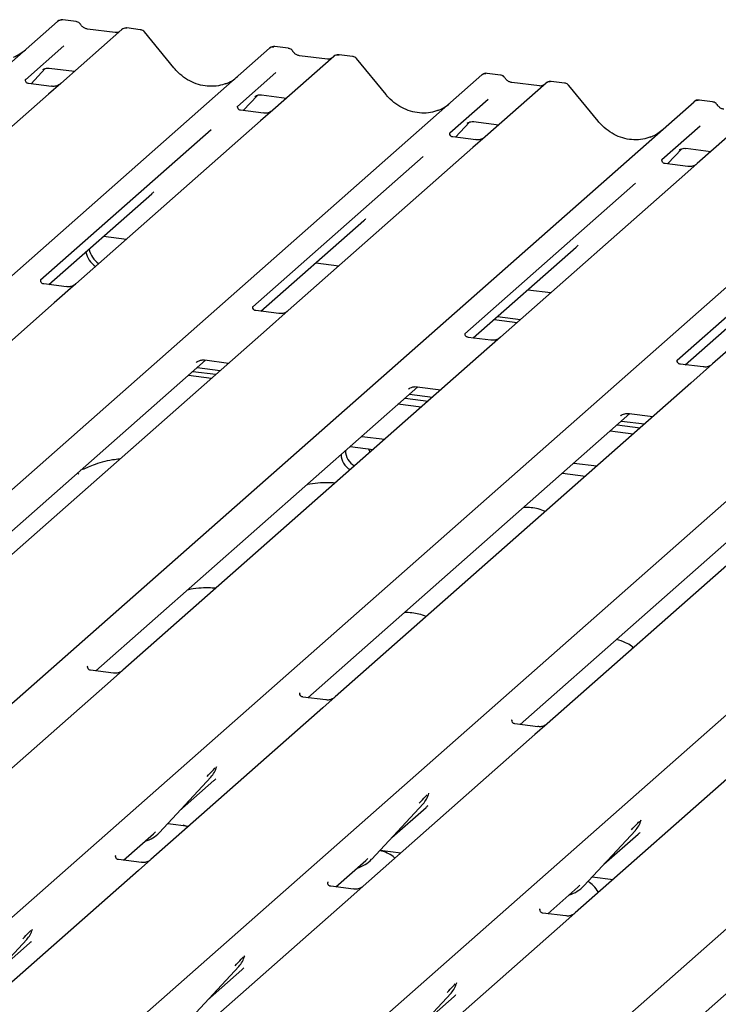
# Model space of a CAD drawing. Extents: x 5 to 415, y 5 to 292.
# Drawn here: x 294 to 306, y 122 to 138 of the extents above; entities that cross this region are included whole.
import ezdxf

# ---------------------------------------------------------------- set-up
doc = ezdxf.new("R2010")
doc.units = 0
doc.layers.add('SLD-0', color=179, linetype='CONTINUOUS')

msp = doc.modelspace()

# ---------------------------------------------------------------- linework, layer by layer
at = {"layer": 'SLD-0', "color": 179, "linetype": 'CONTINUOUS'}
for p, q in [((277.29, 122.906), (294.916, 138.451)), ((294.916, 138.451), (294.916, 138.452)), ((295.22, 138.45), (295.001, 138.478)), ((295.963, 138.319), (294.969, 137.443)), ((295.857, 138.272), (295.404, 138.329)), ((295.965, 138.321), (295.961, 138.318)), ((296.267, 138.318), (296.048, 138.346)), ((296.814, 137.696), (296.333, 138.282)), ((280.751, 122.47), (298.377, 138.015)), ((295.018, 138.054), (294.392, 137.501)), ((298.377, 138.015), (298.377, 138.015)), ((298.681, 138.014), (298.462, 138.042)), ((299.424, 137.883), (298.43, 137.007)), ((299.318, 137.836), (298.865, 137.893)), ((299.426, 137.885), (299.422, 137.882)), ((299.728, 137.882), (299.509, 137.91)), ((300.275, 137.26), (299.794, 137.846)), ((294.484, 137.436), (294.716, 137.683)), ((294.677, 137.663), (294.685, 137.671)), ((294.781, 137.691), (295.191, 137.639)), ((298.479, 137.618), (297.853, 137.065)), ((284.212, 122.034), (301.838, 137.579)), ((294.398, 137.509), (294.392, 137.503)), ((301.838, 137.579), (301.838, 137.579)), ((302.142, 137.578), (301.923, 137.606)), ((302.779, 137.4), (302.326, 137.457)), ((303.189, 137.446), (302.97, 137.474)), ((294.816, 137.394), (294.442, 137.441)), ((294.969, 137.443), (294.768, 137.266)), ((302.885, 137.447), (301.891, 136.571)), ((302.887, 137.449), (302.883, 137.446)), ((303.736, 136.824), (303.255, 137.41)), ((287.673, 121.598), (305.299, 137.143)), ((294.768, 137.266), (291.757, 134.61)), ((297.945, 137), (298.177, 137.247)), ((298.138, 137.227), (298.146, 137.235)), ((298.242, 137.255), (298.653, 137.203)), ((301.94, 137.182), (301.314, 136.629)), ((305.299, 137.143), (305.299, 137.143)), ((305.603, 137.142), (305.384, 137.17)), ((297.859, 137.072), (297.853, 137.066)), ((298.277, 136.958), (297.903, 137.005)), ((298.43, 137.007), (298.229, 136.83)), ((306.346, 137.011), (305.352, 136.135)), ((298.229, 136.83), (295.218, 134.174)), ((301.703, 136.819), (302.114, 136.767)), ((291.134, 121.162), (308.76, 136.707)), ((297.421, 136.685), (294.641, 134.232)), ((301.406, 136.564), (301.638, 136.811)), ((301.599, 136.791), (301.607, 136.799)), ((305.401, 136.746), (304.775, 136.193)), ((301.32, 136.636), (301.314, 136.63)), ((301.738, 136.522), (301.364, 136.569)), ((301.891, 136.571), (301.69, 136.394)), ((301.69, 136.394), (298.679, 133.738)), ((304.867, 136.128), (305.099, 136.375)), ((305.06, 136.355), (305.068, 136.363)), ((305.164, 136.383), (305.575, 136.331)), ((294.595, 120.726), (312.221, 136.271)), ((300.882, 136.249), (298.102, 133.796)), ((304.781, 136.2), (304.775, 136.194)), ((305.199, 136.086), (304.825, 136.133)), ((305.352, 136.135), (305.151, 135.958)), ((305.151, 135.958), (302.14, 133.302)), ((298.056, 120.29), (315.682, 135.835)), ((304.343, 135.813), (301.563, 133.36)), ((294.774, 134.162), (296.453, 135.642)), ((301.517, 119.854), (319.143, 135.399)), ((307.804, 135.376), (305.024, 132.924)), ((308.612, 135.521), (305.601, 132.866)), ((298.235, 133.726), (299.914, 135.206)), ((295.667, 134.949), (296.043, 134.902)), ((301.696, 133.29), (303.375, 134.77)), ((299.128, 134.513), (299.504, 134.466)), ((305.157, 132.854), (306.836, 134.334)), ((295.065, 134.125), (294.692, 134.172)), ((295.218, 134.174), (294.863, 133.861)), ((302.589, 134.077), (302.965, 134.03)), ((294.863, 133.861), (289.061, 128.744)), ((298.526, 133.689), (298.153, 133.736)), ((298.679, 133.738), (298.324, 133.425)), ((302.093, 133.64), (302.469, 133.592)), ((302.04, 133.593), (302.416, 133.545)), ((298.324, 133.425), (292.522, 128.308)), ((301.987, 133.253), (301.614, 133.3)), ((302.14, 133.302), (301.785, 132.989)), ((301.785, 132.989), (295.983, 127.872)), ((292.078, 128.296), (297.332, 132.929)), ((297.179, 132.891), (297.191, 132.902)), ((297.195, 132.808), (297.571, 132.761)), ((297.322, 132.931), (297.708, 132.882)), ((305.448, 132.817), (305.075, 132.864)), ((305.601, 132.866), (305.246, 132.553)), ((297.053, 132.683), (297.429, 132.636)), ((297.124, 132.746), (297.5, 132.698)), ((295.539, 127.86), (300.793, 132.493)), ((305.246, 132.553), (299.444, 127.436)), ((300.783, 132.495), (301.169, 132.446)), ((300.641, 132.455), (300.652, 132.466)), ((300.656, 132.372), (301.032, 132.325)), ((300.846, 132.16), (300.469, 132.208)), ((300.585, 132.31), (300.961, 132.262)), ((299, 127.424), (304.254, 132.057)), ((308.707, 132.117), (302.905, 127)), ((304.102, 132.019), (304.113, 132.03)), ((304.244, 132.058), (304.63, 132.01)), ((304.046, 131.874), (304.422, 131.826)), ((304.117, 131.936), (304.493, 131.889)), ((299.878, 131.686), (300.254, 131.639)), ((304.307, 131.724), (303.93, 131.772)), ((299.692, 131.521), (300.067, 131.474)), ((302.461, 126.988), (307.715, 131.621)), ((300.018, 131.431), (299.99, 131.483)), ((303.339, 131.25), (303.715, 131.203)), ((303.152, 131.085), (303.528, 131.038)), ((295.412, 127.938), (295.406, 127.932)), ((295.83, 127.823), (295.456, 127.87)), ((295.983, 127.872), (295.782, 127.695)), ((295.782, 127.695), (292.978, 125.221)), ((298.873, 127.502), (298.867, 127.496)), ((299.291, 127.387), (298.917, 127.434)), ((299.444, 127.436), (299.243, 127.259)), ((299.243, 127.259), (296.439, 124.785)), ((302.334, 127.065), (302.328, 127.059)), ((302.752, 126.951), (302.378, 126.998)), ((302.905, 127), (302.704, 126.823)), ((302.704, 126.823), (299.9, 124.349)), ((306.165, 126.387), (303.361, 123.913)), ((297.51, 126.289), (297.515, 126.301)), ((296.58, 125.226), (297.42, 126.129)), ((296.907, 125.578), (297.467, 126.071)), ((297.42, 126.129), (297.419, 126.128)), ((300.971, 125.853), (300.976, 125.865)), ((300.041, 124.79), (300.881, 125.693)), ((300.368, 125.142), (300.928, 125.635)), ((300.881, 125.693), (300.88, 125.692)), ((304.432, 125.417), (304.437, 125.429)), ((296.718, 125.374), (297.057, 125.331)), ((297.041, 125.317), (296.966, 125.343)), ((303.502, 124.353), (304.342, 125.257)), ((304.342, 125.257), (304.341, 125.256)), ((295.995, 124.773), (296.484, 125.204)), ((296.484, 125.204), (296.517, 125.237)), ((296.58, 125.226), (296.579, 125.225)), ((303.829, 124.706), (304.389, 125.199)), ((300.179, 124.938), (300.518, 124.895)), ((295.868, 124.851), (295.862, 124.845)), ((296.285, 124.737), (295.912, 124.784)), ((296.439, 124.785), (296.238, 124.608)), ((299.945, 124.768), (299.978, 124.801)), ((300.041, 124.79), (300.04, 124.789)), ((299.456, 124.337), (299.945, 124.768)), ((296.238, 124.608), (293.433, 122.135)), ((303.64, 124.502), (303.979, 124.459)), ((299.329, 124.415), (299.323, 124.409)), ((299.746, 124.301), (299.373, 124.348)), ((299.9, 124.349), (299.699, 124.172)), ((302.917, 123.901), (303.406, 124.332)), ((303.406, 124.332), (303.439, 124.365)), ((303.502, 124.353), (303.501, 124.353)), ((299.699, 124.172), (296.894, 121.699)), ((302.79, 123.979), (302.784, 123.973)), ((303.208, 123.865), (302.834, 123.912)), ((303.361, 123.913), (303.16, 123.736)), ((294.502, 123.633), (294.51, 123.651)), ((303.16, 123.736), (300.355, 121.263)), ((293.574, 122.575), (294.414, 123.478)), ((293.902, 122.927), (294.462, 123.421)), ((294.414, 123.478), (294.414, 123.478)), ((297.963, 123.197), (297.971, 123.215)), ((306.621, 123.3), (303.817, 120.827)), ((297.035, 122.139), (297.875, 123.042)), ((297.875, 123.042), (297.875, 123.042)), ((297.363, 122.491), (297.923, 122.985)), ((301.424, 122.761), (301.432, 122.779)), ((300.496, 121.703), (301.336, 122.606)), ((300.824, 122.055), (301.384, 122.549)), ((301.336, 122.606), (301.336, 122.606))]:
    msp.add_line(p, q, dxfattribs=at)
for centre, radius, start, end in [((294.972, 138.386), 0.086, 82.6276, 130.8108), ((294.97, 138.388), 0.0834, 81.8416, 130.6612), ((296.02, 138.254), 0.0866, 82.7639, 129.7378), ((298.433, 137.95), 0.086, 82.6276, 130.8108), ((298.431, 137.952), 0.0834, 81.8416, 130.6612), ((299.481, 137.818), 0.0866, 82.7639, 129.7378), ((301.894, 137.514), 0.086, 82.6276, 130.8108), ((301.892, 137.516), 0.0834, 81.8416, 130.6612), ((302.942, 137.382), 0.0866, 82.7639, 129.7378), ((305.355, 137.078), 0.086, 82.6276, 130.8108), ((305.353, 137.08), 0.0834, 81.8416, 130.6612), ((295.812, 134.822), 0.39, 192.088, 235.244), ((295.759, 134.776), 0.39, 192.088, 235.244), ((299.831, 131.396), 0.289, 181.1432, 241.206), ((299.902, 131.459), 0.289, 181.1432, 241.206), ((297.121, 126.403), 0.405, 317.2829, 344.8818), ((300.582, 125.967), 0.405, 317.2829, 344.8818), ((304.043, 125.531), 0.405, 317.2829, 344.8818), ((296.203, 125.577), 0.515, 285.9831, 316.9017), ((299.664, 125.141), 0.515, 285.9831, 316.9017), ((303.125, 124.705), 0.515, 285.9831, 316.9017), ((294.116, 123.753), 0.405, 317.2829, 344.8818), ((297.577, 123.317), 0.405, 317.2829, 344.8818), ((301.038, 122.881), 0.405, 317.2829, 344.8818)]:
    msp.add_arc(centre, radius, start, end, dxfattribs=at)
for centre, major_axis, ratio, start_param, end_param in [((293.89, 138.613), (-0.359, 0.72), 0.913415, 3.067917, 3.379888), ((297.351, 138.177), (-0.359, 0.72), 0.913415, 3.067917, 3.379888), ((300.812, 137.741), (-0.359, 0.72), 0.913415, 3.067917, 3.379888), ((304.273, 137.305), (-0.359, 0.72), 0.913415, 3.067917, 3.379888), ((296.046, 136.083), (0.435, -0.414), 0.856866, 6.207807, 6.295073), ((299.507, 135.647), (0.435, -0.414), 0.856866, 6.207807, 6.295073), ((302.968, 135.211), (0.435, -0.414), 0.856866, 6.207807, 6.295073), ((297.06, 126.512), (0.435, -0.414), 0.856866, 6.207807, 6.295073), ((300.521, 126.076), (0.435, -0.414), 0.856866, 6.207807, 6.295073), ((303.982, 125.64), (0.435, -0.414), 0.856866, 6.207807, 6.295073), ((294.054, 123.862), (0.435, -0.414), 0.856866, 6.207807, 6.295073), ((297.515, 123.426), (0.435, -0.414), 0.856866, 6.207807, 6.295073), ((300.977, 122.99), (0.435, -0.414), 0.856866, 6.207807, 6.295073)]:
    msp.add_ellipse(centre, major_axis=major_axis, ratio=ratio, start_param=start_param, end_param=end_param, dxfattribs=at)
for points, knots in [([(295.003, 138.477), (295.001, 138.477), (294.987, 138.481), (294.957, 138.476), (294.93, 138.464), (294.918, 138.453), (294.916, 138.452)], [0, 0, 0, 0, 0.060275, 0.482357, 0.912547, 1, 1, 1, 1]), ([(295.292, 138.403), (295.287, 138.41), (295.276, 138.427), (295.25, 138.444), (295.229, 138.448), (295.219, 138.449)], [0, 0, 0, 0, 0.279498, 0.6924598, 1, 1, 1, 1]), ([(295.404, 138.329), (295.397, 138.33), (295.376, 138.334), (295.338, 138.352), (295.308, 138.381), (295.295, 138.401), (295.292, 138.406)], [0, 0, 0, 0, 0.179649, 0.523959, 0.888531, 1, 1, 1, 1]), ([(295.914, 138.283), (295.907, 138.279), (295.891, 138.269), (295.869, 138.271), (295.857, 138.272)], [0, 0, 0, 0, 0.43369, 1, 1, 1, 1]), ([(296.048, 138.344), (296.044, 138.345), (296.026, 138.349), (295.995, 138.341), (295.968, 138.327), (295.958, 138.314), (295.957, 138.313)], [0, 0, 0, 0, 0.137801, 0.526421, 0.940302, 1, 1, 1, 1]), ([(296.332, 138.281), (296.329, 138.285), (296.319, 138.299), (296.295, 138.313), (296.275, 138.316), (296.266, 138.317)], [0, 0, 0, 0, 0.2042588, 0.682667, 1, 1, 1, 1]), ([(298.464, 138.041), (298.462, 138.041), (298.448, 138.045), (298.418, 138.04), (298.391, 138.028), (298.379, 138.017), (298.377, 138.015)], [0, 0, 0, 0, 0.0602745, 0.4823565, 0.912547, 1, 1, 1, 1]), ([(298.753, 137.967), (298.748, 137.974), (298.737, 137.991), (298.711, 138.008), (298.69, 138.012), (298.681, 138.013)], [0, 0, 0, 0, 0.279498, 0.69246, 1, 1, 1, 1]), ([(298.865, 137.893), (298.858, 137.894), (298.837, 137.898), (298.799, 137.916), (298.769, 137.945), (298.756, 137.965), (298.753, 137.97)], [0, 0, 0, 0, 0.1796488, 0.5239587, 0.8885306, 1, 1, 1, 1]), ([(299.375, 137.847), (299.368, 137.843), (299.352, 137.833), (299.33, 137.835), (299.318, 137.836)], [0, 0, 0, 0, 0.43369, 1, 1, 1, 1]), ([(299.509, 137.908), (299.505, 137.909), (299.487, 137.913), (299.456, 137.905), (299.429, 137.891), (299.419, 137.878), (299.418, 137.877)], [0, 0, 0, 0, 0.136376, 0.525638, 0.940204, 1, 1, 1, 1]), ([(299.492, 137.904), (299.493, 137.905), (299.497, 137.908), (299.503, 137.91), (299.507, 137.91), (299.509, 137.91), (299.509, 137.91)], [0, 0, 0, 0, 0.2376106, 0.7197504, 0.9647525, 1, 1, 1, 1]), ([(299.793, 137.844), (299.79, 137.849), (299.78, 137.863), (299.756, 137.877), (299.736, 137.88), (299.727, 137.881)], [0, 0, 0, 0, 0.2042588, 0.682667, 1, 1, 1, 1]), ([(294.678, 137.666), (294.678, 137.666), (294.677, 137.665), (294.68, 137.667), (294.688, 137.672), (294.706, 137.682), (294.737, 137.691), (294.767, 137.695), (294.782, 137.69), (294.783, 137.69)], [0, 0, 0, 0, 0.000073, 0.154516, 0.261587, 0.394933, 0.669423, 0.974994, 1, 1, 1, 1]), ([(297.669, 137.442), (297.627, 137.427), (297.54, 137.398), (297.397, 137.39), (297.25, 137.41), (297.106, 137.461), (296.972, 137.541), (296.876, 137.624), (296.828, 137.68), (296.814, 137.696)], [0, 0, 0, 0, 0.148484, 0.307744, 0.46603, 0.623339, 0.779926, 0.936105, 1, 1, 1, 1]), ([(294.443, 137.442), (294.441, 137.442), (294.429, 137.442), (294.419, 137.449), (294.4, 137.459), (294.391, 137.497), (294.393, 137.503), (294.394, 137.504)], [0, 0, 0, 0, 0.034935, 0.237462, 0.531089, 0.863289, 1, 1, 1, 1]), ([(301.925, 137.605), (301.923, 137.605), (301.909, 137.609), (301.879, 137.604), (301.853, 137.591), (301.84, 137.581), (301.838, 137.579)], [0, 0, 0, 0, 0.0602745, 0.4823565, 0.912547, 1, 1, 1, 1]), ([(302.214, 137.531), (302.209, 137.538), (302.198, 137.555), (302.172, 137.572), (302.151, 137.576), (302.142, 137.577)], [0, 0, 0, 0, 0.279498, 0.69246, 1, 1, 1, 1]), ([(302.326, 137.457), (302.319, 137.458), (302.298, 137.462), (302.26, 137.48), (302.23, 137.509), (302.217, 137.529), (302.214, 137.534)], [0, 0, 0, 0, 0.1796488, 0.5239587, 0.8885306, 1, 1, 1, 1]), ([(302.97, 137.472), (302.966, 137.473), (302.949, 137.477), (302.916, 137.47), (302.895, 137.454), (302.884, 137.446)], [0, 0, 0, 0, 0.148744, 0.568224, 1, 1, 1, 1]), ([(294.954, 137.429), (294.954, 137.429), (294.955, 137.429), (294.948, 137.425), (294.933, 137.415), (294.898, 137.399), (294.855, 137.388), (294.825, 137.395), (294.816, 137.397)], [0, 0, 0, 0, 0.07676, 0.174151, 0.291318, 0.491697, 0.849924, 1, 1, 1, 1]), ([(302.836, 137.411), (302.829, 137.407), (302.813, 137.397), (302.791, 137.399), (302.779, 137.4)], [0, 0, 0, 0, 0.43369, 1, 1, 1, 1]), ([(303.254, 137.408), (303.251, 137.413), (303.241, 137.427), (303.217, 137.441), (303.197, 137.444), (303.188, 137.445)], [0, 0, 0, 0, 0.204259, 0.682667, 1, 1, 1, 1]), ([(298.139, 137.23), (298.139, 137.23), (298.138, 137.229), (298.141, 137.231), (298.149, 137.236), (298.167, 137.246), (298.198, 137.255), (298.228, 137.259), (298.242, 137.254), (298.244, 137.254)], [0, 0, 0, 0, 0.000073, 0.154663, 0.261836, 0.395307, 0.670058, 0.975919, 1, 1, 1, 1]), ([(301.13, 137.006), (301.088, 136.991), (301.001, 136.961), (300.858, 136.954), (300.711, 136.974), (300.567, 137.025), (300.433, 137.105), (300.337, 137.188), (300.289, 137.244), (300.275, 137.26)], [0, 0, 0, 0, 0.148484, 0.307744, 0.46603, 0.623339, 0.779926, 0.936105, 1, 1, 1, 1]), ([(305.386, 137.169), (305.384, 137.169), (305.37, 137.173), (305.34, 137.168), (305.314, 137.155), (305.301, 137.145), (305.299, 137.143)], [0, 0, 0, 0, 0.0598176, 0.4821049, 0.9125045, 1, 1, 1, 1]), ([(305.675, 137.095), (305.671, 137.102), (305.659, 137.119), (305.633, 137.136), (305.612, 137.139), (305.603, 137.141)], [0, 0, 0, 0, 0.279498, 0.69246, 1, 1, 1, 1]), ([(297.904, 137.006), (297.902, 137.006), (297.89, 137.006), (297.88, 137.013), (297.861, 137.022), (297.852, 137.061), (297.854, 137.067), (297.855, 137.068)], [0, 0, 0, 0, 0.0349354, 0.237462, 0.531089, 0.8632888, 1, 1, 1, 1]), ([(298.415, 136.993), (298.415, 136.993), (298.416, 136.993), (298.409, 136.989), (298.394, 136.979), (298.359, 136.963), (298.316, 136.952), (298.286, 136.959), (298.277, 136.961)], [0, 0, 0, 0, 0.07676, 0.174151, 0.291318, 0.491697, 0.849924, 1, 1, 1, 1]), ([(305.787, 137.021), (305.78, 137.022), (305.759, 137.026), (305.721, 137.044), (305.691, 137.073), (305.678, 137.093), (305.675, 137.098)], [0, 0, 0, 0, 0.179649, 0.523959, 0.888531, 1, 1, 1, 1]), ([(301.6, 136.794), (301.6, 136.794), (301.599, 136.793), (301.602, 136.795), (301.61, 136.8), (301.628, 136.81), (301.659, 136.819), (301.689, 136.823), (301.703, 136.818), (301.705, 136.818)], [0, 0, 0, 0, 0.000073, 0.154663, 0.261836, 0.395307, 0.670058, 0.975919, 1, 1, 1, 1]), ([(304.591, 136.57), (304.549, 136.555), (304.462, 136.525), (304.319, 136.517), (304.172, 136.538), (304.028, 136.589), (303.894, 136.669), (303.798, 136.752), (303.75, 136.808), (303.736, 136.824)], [0, 0, 0, 0, 0.148484, 0.307744, 0.46603, 0.623339, 0.779926, 0.936105, 1, 1, 1, 1]), ([(301.365, 136.57), (301.363, 136.57), (301.351, 136.57), (301.341, 136.577), (301.322, 136.586), (301.313, 136.625), (301.315, 136.631), (301.316, 136.632)], [0, 0, 0, 0, 0.034935, 0.237462, 0.531089, 0.863289, 1, 1, 1, 1]), ([(301.876, 136.557), (301.876, 136.557), (301.877, 136.557), (301.87, 136.552), (301.855, 136.543), (301.82, 136.527), (301.777, 136.516), (301.747, 136.523), (301.739, 136.525)], [0, 0, 0, 0, 0.07676, 0.174151, 0.291318, 0.491697, 0.849924, 1, 1, 1, 1]), ([(305.062, 136.357), (305.062, 136.357), (305.06, 136.356), (305.063, 136.359), (305.071, 136.364), (305.089, 136.374), (305.12, 136.383), (305.15, 136.387), (305.165, 136.382), (305.166, 136.382)], [0, 0, 0, 0, 0.000073, 0.154663, 0.261836, 0.395307, 0.670058, 0.975919, 1, 1, 1, 1]), ([(304.826, 136.133), (304.824, 136.134), (304.812, 136.134), (304.802, 136.141), (304.783, 136.15), (304.774, 136.189), (304.776, 136.195), (304.777, 136.196)], [0, 0, 0, 0, 0.034935, 0.237462, 0.531089, 0.863289, 1, 1, 1, 1]), ([(305.337, 136.121), (305.337, 136.121), (305.338, 136.121), (305.331, 136.116), (305.316, 136.106), (305.281, 136.091), (305.238, 136.08), (305.208, 136.087), (305.2, 136.089)], [0, 0, 0, 0, 0.07676, 0.174151, 0.291318, 0.491697, 0.849924, 1, 1, 1, 1]), ([(294.693, 134.173), (294.691, 134.173), (294.678, 134.173), (294.667, 134.18), (294.649, 134.193), (294.638, 134.225), (294.645, 134.239), (294.643, 134.237), (294.643, 134.237)], [0, 0, 0, 0, 0.0406648, 0.2454359, 0.5440133, 0.8473957, 0.9957396, 1, 1, 1, 1]), ([(295.203, 134.16), (295.204, 134.161), (295.204, 134.161), (295.199, 134.157), (295.186, 134.148), (295.152, 134.132), (295.109, 134.12), (295.076, 134.126), (295.066, 134.128)], [0, 0, 0, 0, 0.05887, 0.156492, 0.266327, 0.44644, 0.824304, 1, 1, 1, 1]), ([(298.154, 133.737), (298.152, 133.737), (298.139, 133.737), (298.128, 133.744), (298.11, 133.757), (298.099, 133.789), (298.106, 133.803), (298.104, 133.801), (298.104, 133.801)], [0, 0, 0, 0, 0.040665, 0.245436, 0.544013, 0.847396, 0.99574, 1, 1, 1, 1]), ([(298.664, 133.724), (298.665, 133.725), (298.665, 133.725), (298.66, 133.721), (298.647, 133.712), (298.613, 133.696), (298.57, 133.684), (298.537, 133.69), (298.527, 133.692)], [0, 0, 0, 0, 0.05887, 0.156492, 0.266327, 0.44644, 0.824304, 1, 1, 1, 1]), ([(301.615, 133.301), (301.613, 133.301), (301.6, 133.301), (301.589, 133.308), (301.571, 133.321), (301.56, 133.353), (301.567, 133.367), (301.565, 133.365), (301.565, 133.365)], [0, 0, 0, 0, 0.040665, 0.245436, 0.544013, 0.847396, 0.99574, 1, 1, 1, 1]), ([(302.125, 133.288), (302.126, 133.289), (302.126, 133.289), (302.121, 133.285), (302.108, 133.276), (302.074, 133.26), (302.031, 133.248), (301.998, 133.254), (301.988, 133.256)], [0, 0, 0, 0, 0.0588704, 0.1564922, 0.2663266, 0.4464403, 0.824304, 1, 1, 1, 1]), ([(297.184, 132.896), (297.184, 132.896), (297.183, 132.895), (297.186, 132.898), (297.194, 132.903), (297.215, 132.915), (297.253, 132.929), (297.293, 132.936), (297.317, 132.93), (297.323, 132.928)], [0, 0, 0, 0, 0.001694, 0.133358, 0.232528, 0.354999, 0.603761, 0.902319, 1, 1, 1, 1]), ([(305.076, 132.865), (305.074, 132.865), (305.061, 132.865), (305.05, 132.872), (305.032, 132.885), (305.021, 132.917), (305.028, 132.931), (305.026, 132.929), (305.026, 132.929)], [0, 0, 0, 0, 0.040665, 0.245436, 0.544013, 0.847396, 0.99574, 1, 1, 1, 1]), ([(305.586, 132.852), (305.587, 132.852), (305.587, 132.853), (305.582, 132.849), (305.569, 132.84), (305.536, 132.824), (305.492, 132.812), (305.459, 132.818), (305.449, 132.82)], [0, 0, 0, 0, 0.05887, 0.156492, 0.266327, 0.44644, 0.824304, 1, 1, 1, 1]), ([(300.645, 132.46), (300.645, 132.46), (300.644, 132.459), (300.647, 132.462), (300.655, 132.467), (300.676, 132.479), (300.714, 132.493), (300.755, 132.499), (300.778, 132.494), (300.784, 132.492)], [0, 0, 0, 0, 0.001694, 0.133358, 0.232528, 0.354999, 0.603761, 0.902319, 1, 1, 1, 1]), ([(304.106, 132.024), (304.106, 132.024), (304.105, 132.023), (304.108, 132.025), (304.116, 132.031), (304.137, 132.043), (304.175, 132.057), (304.216, 132.063), (304.239, 132.058), (304.245, 132.056)], [0, 0, 0, 0, 0.001694, 0.133358, 0.232528, 0.354999, 0.603761, 0.902319, 1, 1, 1, 1]), ([(295.933, 131.316), (295.893, 131.311), (295.731, 131.292), (295.513, 131.228), (295.36, 131.16), (295.294, 131.132)], [0, 0, 0, 0, 0.157483, 0.638142, 1, 1, 1, 1]), ([(295.262, 131.07), (295.261, 131.073), (295.26, 131.08), (295.253, 131.083), (295.238, 131.081), (295.235, 131.08)], [0, 0, 0, 0, 0.412015, 0.875077, 1, 1, 1, 1]), ([(299.443, 130.923), (299.403, 130.926), (299.31, 130.934), (299.159, 130.922), (299.04, 130.912), (298.987, 130.897), (298.982, 130.896)], [0, 0, 0, 0, 0.247961, 0.58949, 0.967798, 1, 1, 1, 1]), ([(302.875, 130.461), (302.837, 130.476), (302.766, 130.504), (302.643, 130.524), (302.562, 130.527), (302.521, 130.528)], [0, 0, 0, 0, 0.367058, 0.679759, 1, 1, 1, 1]), ([(297.498, 129.208), (297.459, 129.211), (297.365, 129.219), (297.214, 129.207), (297.096, 129.197), (297.042, 129.183), (297.038, 129.181)], [0, 0, 0, 0, 0.247961, 0.58949, 0.967798, 1, 1, 1, 1]), ([(300.93, 128.746), (300.892, 128.761), (300.822, 128.789), (300.698, 128.809), (300.617, 128.812), (300.576, 128.813)], [0, 0, 0, 0, 0.367058, 0.679759, 1, 1, 1, 1]), ([(304.308, 128.237), (304.299, 128.246), (304.263, 128.279), (304.175, 128.33), (304.084, 128.357), (304.032, 128.373)], [0, 0, 0, 0, 0.1364873, 0.5053993, 1, 1, 1, 1]), ([(295.457, 127.871), (295.455, 127.871), (295.443, 127.871), (295.433, 127.878), (295.414, 127.888), (295.405, 127.926), (295.407, 127.932), (295.408, 127.934)], [0, 0, 0, 0, 0.034935, 0.237462, 0.531089, 0.863289, 1, 1, 1, 1]), ([(295.968, 127.858), (295.968, 127.858), (295.968, 127.858), (295.962, 127.854), (295.947, 127.844), (295.912, 127.828), (295.869, 127.818), (295.839, 127.824), (295.83, 127.826)], [0, 0, 0, 0, 0.07676, 0.174151, 0.291318, 0.491697, 0.849924, 1, 1, 1, 1]), ([(298.918, 127.435), (298.916, 127.435), (298.904, 127.435), (298.894, 127.442), (298.875, 127.452), (298.866, 127.49), (298.868, 127.496), (298.869, 127.497)], [0, 0, 0, 0, 0.034935, 0.237462, 0.531089, 0.863289, 1, 1, 1, 1]), ([(299.429, 127.422), (299.429, 127.422), (299.43, 127.422), (299.423, 127.418), (299.408, 127.408), (299.373, 127.392), (299.33, 127.381), (299.3, 127.388), (299.291, 127.39)], [0, 0, 0, 0, 0.07676, 0.174151, 0.291318, 0.491697, 0.849924, 1, 1, 1, 1]), ([(302.379, 126.999), (302.377, 126.999), (302.365, 126.999), (302.355, 127.006), (302.336, 127.015), (302.327, 127.054), (302.329, 127.06), (302.33, 127.061)], [0, 0, 0, 0, 0.034935, 0.237462, 0.531089, 0.863289, 1, 1, 1, 1]), ([(302.89, 126.986), (302.89, 126.986), (302.891, 126.986), (302.884, 126.982), (302.869, 126.972), (302.834, 126.956), (302.791, 126.945), (302.761, 126.952), (302.752, 126.954)], [0, 0, 0, 0, 0.07676, 0.174151, 0.291318, 0.491697, 0.849924, 1, 1, 1, 1]), ([(297.357, 126.14), (297.39, 126.175), (297.431, 126.219), (297.478, 126.268), (297.487, 126.278)], [0, 0, 0, 0, 0.797889, 1, 1, 1, 1]), ([(300.818, 125.704), (300.851, 125.739), (300.892, 125.783), (300.939, 125.832), (300.948, 125.841)], [0, 0, 0, 0, 0.797889, 1, 1, 1, 1]), ([(304.279, 125.268), (304.312, 125.303), (304.353, 125.347), (304.4, 125.396), (304.409, 125.405)], [0, 0, 0, 0, 0.797889, 1, 1, 1, 1]), ([(300.419, 124.807), (300.41, 124.816), (300.374, 124.849), (300.296, 124.895), (300.215, 124.92), (300.174, 124.932)], [0, 0, 0, 0, 0.151651, 0.561547, 1, 1, 1, 1]), ([(295.913, 124.784), (295.911, 124.784), (295.898, 124.784), (295.889, 124.791), (295.87, 124.801), (295.861, 124.839), (295.863, 124.845), (295.864, 124.847)], [0, 0, 0, 0, 0.034935, 0.237462, 0.531089, 0.863289, 1, 1, 1, 1]), ([(296.424, 124.772), (296.424, 124.772), (296.424, 124.772), (296.418, 124.767), (296.402, 124.757), (296.367, 124.742), (296.325, 124.731), (296.295, 124.738), (296.286, 124.74)], [0, 0, 0, 0, 0.0767595, 0.1741506, 0.2913179, 0.4916971, 0.8499235, 1, 1, 1, 1]), ([(299.374, 124.348), (299.372, 124.348), (299.359, 124.348), (299.35, 124.355), (299.331, 124.365), (299.322, 124.403), (299.324, 124.409), (299.325, 124.411)], [0, 0, 0, 0, 0.0349354, 0.237462, 0.531089, 0.8632888, 1, 1, 1, 1]), ([(299.885, 124.336), (299.885, 124.336), (299.885, 124.336), (299.879, 124.331), (299.863, 124.321), (299.828, 124.306), (299.786, 124.295), (299.756, 124.302), (299.747, 124.304)], [0, 0, 0, 0, 0.07676, 0.174151, 0.291318, 0.491697, 0.849924, 1, 1, 1, 1]), ([(303.741, 124.248), (303.74, 124.25), (303.717, 124.291), (303.663, 124.356), (303.602, 124.406), (303.573, 124.43)], [0, 0, 0, 0, 0.018377, 0.525514, 1, 1, 1, 1]), ([(302.835, 123.912), (302.833, 123.912), (302.82, 123.912), (302.811, 123.919), (302.792, 123.929), (302.783, 123.967), (302.785, 123.973), (302.786, 123.975)], [0, 0, 0, 0, 0.0349354, 0.237462, 0.531089, 0.8632888, 1, 1, 1, 1]), ([(303.346, 123.9), (303.346, 123.9), (303.346, 123.9), (303.34, 123.895), (303.324, 123.885), (303.289, 123.869), (303.247, 123.859), (303.217, 123.866), (303.208, 123.867)], [0, 0, 0, 0, 0.07676, 0.174151, 0.291318, 0.491697, 0.849924, 1, 1, 1, 1]), ([(294.352, 123.489), (294.384, 123.525), (294.426, 123.569), (294.472, 123.617), (294.482, 123.627)], [0, 0, 0, 0, 0.797889, 1, 1, 1, 1]), ([(297.813, 123.053), (297.845, 123.089), (297.887, 123.133), (297.933, 123.181), (297.943, 123.191)], [0, 0, 0, 0, 0.797889, 1, 1, 1, 1]), ([(301.274, 122.617), (301.307, 122.653), (301.348, 122.697), (301.394, 122.745), (301.404, 122.755)], [0, 0, 0, 0, 0.797889, 1, 1, 1, 1])]:
    msp.add_open_spline(points, degree=3, knots=knots, dxfattribs=at)

doc.saveas('drawing.dxf')
